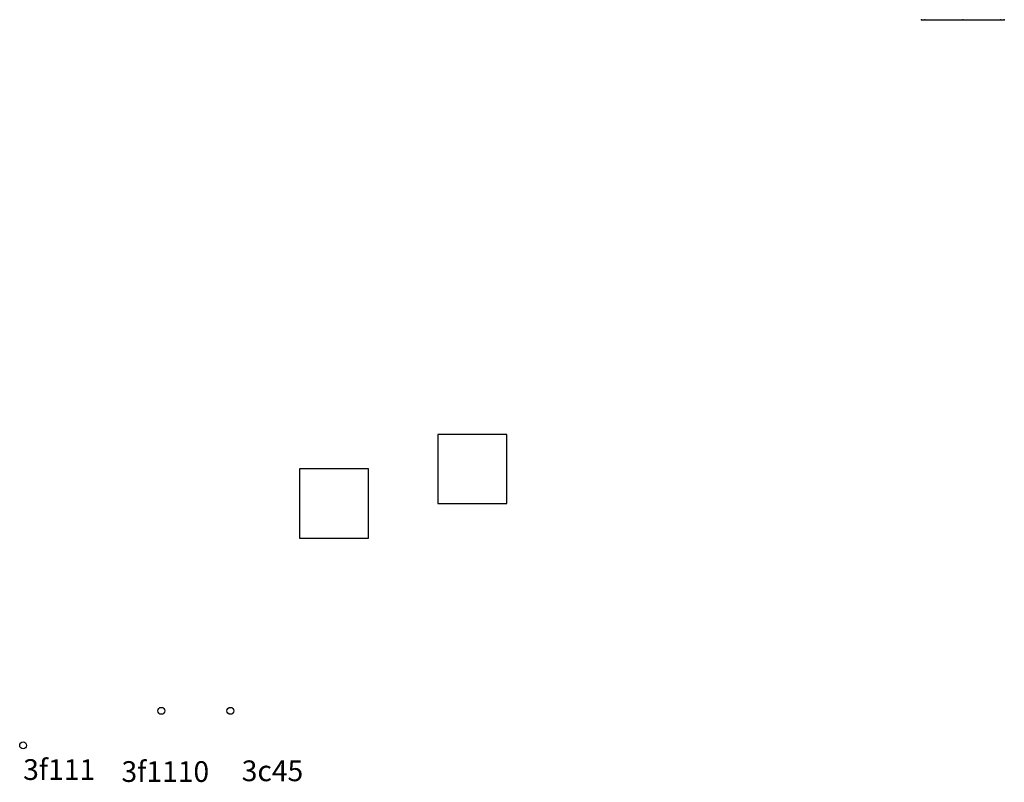
# Model space of a CAD drawing. Extents: x 9500 to 152000, y 4660 to 115000.
import ezdxf

# ---------------------------------------------------------------- set-up
doc = ezdxf.new("R2010")
doc.units = 0
doc.layers.get('0').update_dxf_attribs({"linetype": 'CONTINUOUS'})
doc.layers.add('1', color=1, linetype='CONTINUOUS')

# ---------------------------------------------------------------- blocks, each defined once
blk = doc.blocks.new('3F111')
at = {"color": 0}
for p, q in [((4, 4), (4, 3)), ((5, 4), (4, 4)), ((5, 3), (5, 4)), ((4, 3), (5, 3))]:
    blk.add_line(p, q, dxfattribs=at)
blk = doc.blocks.new('3F1110')
at = {"color": 0}
for p, q in [((5, 4), (4, 4)), ((4, 4), (4, 3)), ((5, 3), (5, 4)), ((4, 3), (5, 3))]:
    blk.add_line(p, q, dxfattribs=at)
blk = doc.blocks.new('3C45')
at = {"color": 0}
for p, q in [((10000, 10000), (11200, 10000)), ((10000, 10000), (11200, 10000)), ((10050, 10000), (11150, 10000)), ((10050, 10000), (11150, 10000)), ((10050, 10000), (11150, 10000))]:
    blk.add_line(p, q, dxfattribs=at)
for p in [(10000, 10000), (10050, 10000), (10600, 10000), (11150, 10000), (11200, 10000)]:
    blk.add_point(p, dxfattribs=at)

msp = doc.modelspace()

# ---------------------------------------------------------------- linework, layer by layer
at = {"layer": '1', "color": 0}
for centre in [(30000, 15000), (40000, 15000), (10000, 10000)]:
    msp.add_circle(centre, 500, dxfattribs=at)

# ---------------------------------------------------------------- block references
at = {"color": 0}
for name, p, xscale, yscale, zscale in [('3C45', (40000, 15000), 10, 10, 10), ('3F1110', (30000, 15000), 10000, 10000, 10000), ('3F111', (10000, 10000), 10000, 10000, 10000)]:
    msp.add_blockref(name, p, dxfattribs=dict(at, xscale=xscale, yscale=yscale, zscale=zscale))

# ---------------------------------------------------------------- texts
at = {"layer": '1', "color": 0}
for s, p in [('3f111', (10000, 5000)), ('3f1110', (24231, 4713)), ('3c45', (41633, 4822))]:
    msp.add_text(s, height=3000, dxfattribs=at).set_placement(p)

doc.saveas('drawing.dxf')
